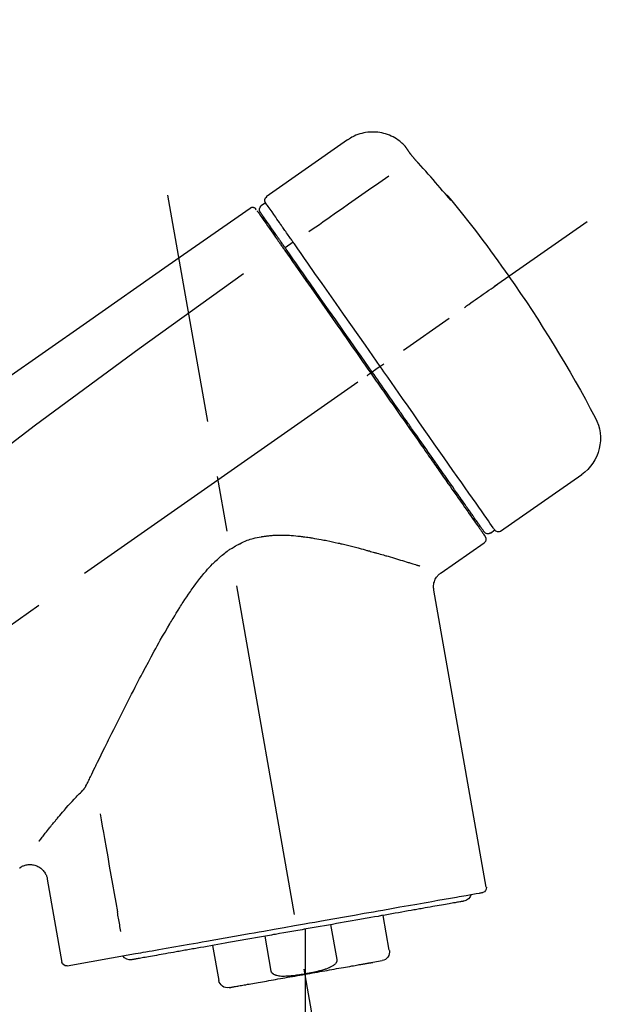
# Model space of a CAD drawing. Extents: x 0 to 26473, y -33085 to -24215.
# Drawn here: x 18780 to 18848, y -30013 to -29902 of the extents above; entities that cross this region are included whole.
import ezdxf

# ---------------------------------------------------------------- set-up
doc = ezdxf.new("R2010")
doc.units = 0
doc.header["$LTSCALE"] = 50
doc.header["$MEASUREMENT"] = 0
doc.linetypes.add('CENTER2', pattern=[1.125, 0.75, -0.125, 0.125, -0.125])
doc.layers.get('0').update_dxf_attribs({"linetype": 'CONTINUOUS'})
doc.layers.get('DEFPOINTS').update_dxf_attribs({"color": 146, "linetype": 'CONTINUOUS'})
doc.layers.add('150-機器', color=8, linetype='CONTINUOUS')
doc.layers.add('166-寸法B', color=11, linetype='CONTINUOUS')
doc.styles.add('KH001', font='txt')
doc.dimstyles.new('KH1xx030', dxfattribs={"dimscale": 30, "dimtxt": 2, "dimasz": 0.6, "dimexe": 0.3, "dimexo": 1.2, "dimgap": 0.5, "dimtad": 3, "dimdec": 1, "dimdsep": 46, "dimlunit": 6, "dimtxsty": 'KH001', "dimblk": 'DOT', "dimcen": 1, "dimdle": 1, "dimclrd": 256, "dimclre": 256, "dimclrt": 256, "dimadec": 0, "dimazin": 0, "dimtfac": 1, "dimtdec": 1, "dimtix": 1, "dimtmove": 2, "dimatfit": 3, "dimldrblk": 'CLOSEDBLANK', "dimfxl": 1, "dimtolj": 1, "dimtzin": 0, "dimlwd": -1, "dimlwe": -1, "dimarcsym": 0})

# ---------------------------------------------------------------- blocks, each defined once
blk = doc.blocks.new('_Dot')
at = {"color": 0, "linetype": 'ByBlock', "lineweight": -2}
blk.add_line((-0.5, 0), (-1, 0), dxfattribs=at)
at = {"color": 0, "linetype": 'ByBlock', "const_width": 0.5}
blk.add_lwpolyline([(-0.25, 0, 1), (0.25, 0, 1)], format="xyb", close=True, dxfattribs=at)
blk = doc.blocks.new('*D167')
at = {"layer": '166-寸法B', "transparency": 16777216}
for p, q in [((18337.62, -29885.68), (18337.62, -29720.6)), ((20047.62, -30219.53), (20047.62, -29720.6)), ((18355.62, -29729.6), (20029.62, -29729.6))]:
    blk.add_line(p, q, dxfattribs=at)
at = {"layer": 'DEFPOINTS', "color": 0, "transparency": 16777216}
for p in [(20047.62, -29729.6), (18337.62, -29921.68), (20047.62, -30255.53)]:
    blk.add_point(p, dxfattribs=at)
at = {"layer": '166-寸法B', "transparency": 16777216, "xscale": 18, "yscale": 18, "zscale": 18, "rotation": 180}
blk.add_blockref('_Dot', (18337.62, -29729.6), dxfattribs=at)
at = {"layer": '166-寸法B', "transparency": 16777216, "xscale": 18, "yscale": 18, "zscale": 18}
blk.add_blockref('_Dot', (20047.62, -29729.6), dxfattribs=at)
at = {"layer": '166-寸法B', "transparency": 16777216, "insert": (19192.62, -29680.8), "char_height": 60, "attachment_point": 5, "style": 'KH001'}
blk.add_mtext('\\A1;1,710', dxfattribs=at)
blk = doc.blocks.new('_ClosedBlank')
at = {"color": 0, "linetype": 'ByBlock', "lineweight": -2}
for p, q in [((-1, 0.1667), (0, 0)), ((-1, 0.1667), (-1, -0.1667)), ((0, 0), (-1, -0.1667))]:
    blk.add_line(p, q, dxfattribs=at)
blk = doc.blocks.new('F402_D')
at = {"layer": '150-機器', "color": 13, "linetype": 'Continuous'}
for p, q in [((-259.61, 246.19), (-250.47, 239.79)), ((-250.39, 239.12), (-249.9, 238.78)), ((-253.49, 234.7), (-252.6, 234.06)), ((-251.52, 235.6), (-251.36, 235.48)), ((-263.26, 220.74), (-262.77, 220.4)), ((-262.77, 220.4), (-262.37, 220.11)), ((-276.79, 202.21), (-285.92, 208.6)), ((-273.04, 204.52), (-273.21, 204.63)), ((-275.65, 202.02), (-276.14, 202.36)), ((-270.13, 197.55), (-274.95, 200.92)), ((-275.19, 162.2), (-269.31, 195.58)), ((-225.86, 163.11), (-227.51, 153.75)), ((-264.29, 155.12), (-263.59, 159.05)), ((-257.7, 158.01), (-258.39, 154.08)), ((-254.83, 157.5), (-254.83, 152.47)), ((-251.03, 152.78), (-250.34, 156.71)), ((-244.44, 155.67), (-245.14, 151.74)), ((-262.43, 153.78), (-263.48, 153.96)), ((-228.08, 153.39), (-235.79, 154.75))]:
    blk.add_line(p, q, dxfattribs=at)
at = {"layer": '150-機器', "color": 13, "linetype": 'CENTER2'}
for p, q in [((-263.42, 103.75), (-239.4, 239.98)), ((0.34, 36.17), (-286.53, 237.04)), ((-254.83, 152.47), (-254.83, 92.26))]:
    blk.add_line(p, q, dxfattribs=at)
at = {"layer": '150-機器', "color": 13, "linetype": 'Continuous'}
for points in [[(-266.12, 245.42), (-266.07, 245.47), (-266.02, 245.53), (-265.97, 245.59), (-265.92, 245.64), (-265.82, 245.75), (-265.71, 245.85), (-265.6, 245.95), (-265.48, 246.05), (-265.3, 246.18), (-265.11, 246.31), (-264.92, 246.43), (-264.71, 246.53), (-264.51, 246.63), (-264.3, 246.72), (-264.09, 246.8), (-263.87, 246.87), (-263.66, 246.93), (-263.44, 246.98), (-263.21, 247.02), (-262.99, 247.05), (-262.76, 247.07), (-262.54, 247.08), (-262.31, 247.08), (-262.08, 247.07), (-261.86, 247.05), (-261.63, 247.02), (-261.41, 246.98), (-261.19, 246.93), (-260.97, 246.87), (-260.75, 246.8), (-260.54, 246.72), (-260.33, 246.63), (-260.2, 246.56), (-260.07, 246.49), (-259.94, 246.41), (-259.81, 246.33), (-259.75, 246.29), (-259.69, 246.24), (-259.63, 246.2), (-259.57, 246.16)], [(-267.56, 243.58), (-267.55, 243.59), (-267.55, 243.59), (-267.54, 243.6), (-267.54, 243.6), (-267.53, 243.62), (-267.52, 243.63), (-267.5, 243.64), (-267.49, 243.65), (-267.48, 243.67), (-267.46, 243.69), (-267.44, 243.7), (-267.43, 243.72), (-267.41, 243.74), (-267.39, 243.76), (-267.38, 243.78), (-267.36, 243.8), (-267.34, 243.82), (-267.32, 243.85), (-267.29, 243.88), (-267.27, 243.9), (-267.24, 243.93), (-267.21, 243.97), (-267.19, 244), (-267.16, 244.03), (-267.13, 244.07), (-267.09, 244.1), (-267.06, 244.14), (-267.03, 244.18), (-267, 244.21), (-266.97, 244.25), (-266.94, 244.28), (-266.91, 244.32), (-266.89, 244.34), (-266.87, 244.37), (-266.85, 244.39), (-266.83, 244.42), (-266.82, 244.43), (-266.81, 244.45), (-266.79, 244.47), (-266.78, 244.48), (-266.77, 244.49), (-266.76, 244.51), (-266.75, 244.52), (-266.74, 244.53), (-266.74, 244.54), (-266.73, 244.55), (-266.72, 244.56), (-266.71, 244.57), (-266.71, 244.57), (-266.71, 244.58), (-266.7, 244.58), (-266.7, 244.59), (-266.7, 244.59), (-266.7, 244.59), (-266.69, 244.59), (-266.69, 244.6)], [(-266.69, 244.6), (-266.69, 244.6), (-266.69, 244.6), (-266.68, 244.61), (-266.68, 244.61), (-266.67, 244.62), (-266.67, 244.63), (-266.66, 244.64), (-266.65, 244.65), (-266.64, 244.67), (-266.63, 244.68), (-266.62, 244.7), (-266.61, 244.72), (-266.6, 244.74), (-266.58, 244.76), (-266.57, 244.78), (-266.55, 244.8), (-266.53, 244.82), (-266.52, 244.85), (-266.5, 244.87), (-266.48, 244.9), (-266.46, 244.93), (-266.44, 244.95), (-266.42, 244.98), (-266.4, 245.01), (-266.39, 245.03), (-266.37, 245.06), (-266.36, 245.08), (-266.34, 245.1), (-266.33, 245.12), (-266.31, 245.14), (-266.3, 245.16), (-266.29, 245.17), (-266.28, 245.19), (-266.27, 245.2), (-266.26, 245.22), (-266.25, 245.23), (-266.24, 245.24), (-266.23, 245.26), (-266.22, 245.27), (-266.21, 245.28), (-266.21, 245.29), (-266.2, 245.3), (-266.19, 245.31), (-266.18, 245.32), (-266.18, 245.33), (-266.17, 245.34), (-266.16, 245.35), (-266.16, 245.36), (-266.15, 245.37), (-266.15, 245.37), (-266.15, 245.38), (-266.14, 245.38), (-266.14, 245.38), (-266.14, 245.39), (-266.14, 245.39), (-266.14, 245.39)], [(-266.14, 245.39), (-266.14, 245.39), (-266.13, 245.39), (-266.13, 245.4), (-266.13, 245.4), (-266.13, 245.4), (-266.13, 245.4), (-266.13, 245.4), (-266.13, 245.41), (-266.12, 245.41), (-266.12, 245.41), (-266.12, 245.42), (-266.12, 245.42), (-266.12, 245.42), (-266.11, 245.42), (-266.11, 245.43), (-266.11, 245.43), (-266.11, 245.43), (-266.11, 245.43), (-266.11, 245.43), (-266.1, 245.44), (-266.1, 245.44), (-266.1, 245.44), (-266.1, 245.44), (-266.1, 245.44), (-266.1, 245.44), (-266.1, 245.45), (-266.1, 245.45), (-266.1, 245.45), (-266.1, 245.45), (-266.09, 245.45), (-266.09, 245.45), (-266.09, 245.45)], [(-270.81, 239.86), (-270.55, 240.18), (-270.28, 240.49), (-270.02, 240.81), (-269.75, 241.12), (-269.48, 241.43), (-269.21, 241.75), (-268.94, 242.05), (-268.67, 242.36), (-268.39, 242.67), (-268.11, 242.97), (-267.84, 243.28), (-267.56, 243.58)], [(-264.23, 242.14), (-263.1, 241.34), (-261.97, 240.55), (-260.83, 239.76), (-259.7, 238.96), (-258.98, 238.46), (-258.26, 237.95), (-257.54, 237.45), (-256.82, 236.95), (-256.43, 236.67), (-256.03, 236.4), (-255.64, 236.12), (-255.25, 235.85)], [(-271.2, 239.44), (-271.2, 239.44), (-271.2, 239.44), (-271.2, 239.43), (-271.2, 239.43), (-271.21, 239.43), (-271.21, 239.43), (-271.21, 239.42), (-271.21, 239.42), (-271.22, 239.42), (-271.22, 239.41), (-271.22, 239.41), (-271.22, 239.4), (-271.22, 239.4), (-271.22, 239.4), (-271.22, 239.4), (-271.22, 239.4), (-271.22, 239.39), (-271.22, 239.4), (-271.21, 239.41), (-271.2, 239.41), (-271.19, 239.43), (-271.18, 239.44), (-271.17, 239.45), (-271.16, 239.46), (-271.14, 239.48), (-271.13, 239.5), (-271.11, 239.51), (-271.1, 239.53), (-271.07, 239.56), (-271.05, 239.58), (-271.03, 239.6), (-271.01, 239.63), (-270.99, 239.65), (-270.97, 239.67), (-270.95, 239.69), (-270.93, 239.72), (-270.92, 239.74), (-270.9, 239.76), (-270.88, 239.78), (-270.87, 239.8), (-270.86, 239.81), (-270.85, 239.82), (-270.84, 239.83), (-270.83, 239.84), (-270.82, 239.85), (-270.82, 239.85), (-270.82, 239.86), (-270.81, 239.86)], [(-270.89, 239.89), (-270.89, 239.89), (-270.89, 239.89), (-270.89, 239.88), (-270.89, 239.88), (-270.89, 239.88), (-270.89, 239.88), (-270.9, 239.87), (-270.9, 239.87), (-270.91, 239.85), (-270.92, 239.83), (-270.94, 239.82), (-270.95, 239.8), (-270.96, 239.78), (-270.98, 239.76), (-270.99, 239.74), (-271, 239.72), (-271.02, 239.7), (-271.03, 239.68), (-271.04, 239.67), (-271.05, 239.65), (-271.07, 239.63), (-271.09, 239.6), (-271.1, 239.58), (-271.12, 239.56), (-271.13, 239.54), (-271.14, 239.53), (-271.15, 239.51), (-271.16, 239.49), (-271.17, 239.48), (-271.18, 239.47), (-271.18, 239.46), (-271.19, 239.46), (-271.19, 239.45), (-271.19, 239.45), (-271.2, 239.44), (-271.2, 239.44)], [(-271.12, 239.52), (-271.13, 239.51), (-271.13, 239.51), (-271.14, 239.5), (-271.15, 239.49), (-271.16, 239.49), (-271.16, 239.48), (-271.17, 239.48), (-271.18, 239.47), (-271.18, 239.46), (-271.19, 239.45), (-271.19, 239.45), (-271.2, 239.44)], [(-271.12, 239.5), (-271.12, 239.51), (-271.12, 239.51), (-271.12, 239.51), (-271.11, 239.51), (-271.11, 239.52), (-271.1, 239.53), (-271.09, 239.54), (-271.09, 239.54), (-271.07, 239.56), (-271.06, 239.57), (-271.05, 239.59), (-271.04, 239.6), (-271.03, 239.61), (-271.02, 239.62), (-271.01, 239.63), (-271, 239.65), (-270.99, 239.65), (-270.99, 239.66), (-270.98, 239.66), (-270.97, 239.67)], [(-252.08, 236.71), (-251.95, 236.91), (-251.81, 237.1), (-251.67, 237.3), (-251.53, 237.5), (-251.32, 237.8), (-251.11, 238.1), (-250.9, 238.41), (-250.68, 238.71), (-250.61, 238.81), (-250.54, 238.92), (-250.47, 239.02), (-250.39, 239.12), (-250.39, 239.12), (-250.39, 239.12), (-250.39, 239.13), (-250.39, 239.13)], [(-251.5, 235.63), (-251.36, 235.83), (-251.22, 236.04), (-251.07, 236.24), (-250.93, 236.44), (-250.82, 236.6), (-250.72, 236.75), (-250.61, 236.9), (-250.5, 237.06), (-250.41, 237.19), (-250.32, 237.32), (-250.23, 237.45), (-250.14, 237.57), (-250.12, 237.6), (-250.11, 237.62), (-250.09, 237.64), (-250.08, 237.66), (-250.05, 237.7), (-250.02, 237.74), (-249.99, 237.78), (-249.97, 237.82), (-249.96, 237.83), (-249.95, 237.85), (-249.93, 237.87), (-249.92, 237.88), (-249.9, 237.92), (-249.87, 237.96), (-249.84, 238), (-249.82, 238.04), (-249.81, 238.05), (-249.8, 238.06), (-249.79, 238.07), (-249.78, 238.09), (-249.78, 238.09), (-249.78, 238.09), (-249.78, 238.09), (-249.78, 238.09)], [(-249.43, 238.24), (-249.43, 238.24), (-249.43, 238.24), (-249.43, 238.24), (-249.43, 238.24), (-249.46, 238.19), (-249.49, 238.15), (-249.52, 238.11), (-249.55, 238.07), (-249.65, 237.92), (-249.76, 237.77), (-249.87, 237.62), (-249.97, 237.46), (-250.13, 237.24), (-250.29, 237.01), (-250.45, 236.79), (-250.61, 236.56), (-250.71, 236.41), (-250.81, 236.26), (-250.92, 236.12), (-251.02, 235.97)], [(-249.33, 238.34), (-249.31, 238.39), (-249.28, 238.44), (-249.25, 238.48), (-249.21, 238.51), (-249.2, 238.51), (-249.2, 238.51), (-249.2, 238.51), (-249.19, 238.51)], [(-249.19, 238.51), (-249.18, 238.52), (-249.17, 238.53), (-249.16, 238.54), (-249.15, 238.54), (-249.13, 238.55), (-249.1, 238.56), (-249.08, 238.57), (-249.06, 238.58), (-249.02, 238.59), (-248.99, 238.6), (-248.95, 238.6), (-248.91, 238.6), (-248.87, 238.6), (-248.84, 238.59), (-248.8, 238.59), (-248.76, 238.57), (-248.74, 238.57), (-248.72, 238.56), (-248.7, 238.54), (-248.68, 238.53), (-248.67, 238.52), (-248.66, 238.52), (-248.65, 238.51), (-248.64, 238.5)], [(-248.64, 238.5), (-239.45, 232.07), (-230.25, 225.63), (-221.06, 219.2), (-211.87, 212.76), (-202.68, 206.32), (-193.49, 199.89), (-184.3, 193.45), (-175.11, 187.02)], [(-253.49, 234.7), (-253.45, 234.76), (-253.41, 234.81), (-253.37, 234.87), (-253.34, 234.92), (-253.26, 235.03), (-253.19, 235.13), (-253.11, 235.24), (-253.04, 235.35), (-252.94, 235.49), (-252.84, 235.62), (-252.75, 235.76), (-252.65, 235.9), (-252.57, 236.01), (-252.49, 236.12), (-252.42, 236.24), (-252.34, 236.35), (-252.3, 236.4), (-252.26, 236.45), (-252.23, 236.51), (-252.19, 236.56), (-252.18, 236.58), (-252.16, 236.6), (-252.15, 236.62), (-252.13, 236.64)], [(-251.02, 235.97), (-251.05, 235.93), (-251.07, 235.9), (-251.09, 235.86), (-251.12, 235.83), (-251.19, 235.72), (-251.27, 235.61), (-251.35, 235.5), (-251.42, 235.39), (-251.52, 235.25), (-251.62, 235.11), (-251.72, 234.97), (-251.82, 234.82), (-251.88, 234.74), (-251.94, 234.65), (-252, 234.57), (-252.06, 234.48), (-252.12, 234.39), (-252.18, 234.31), (-252.24, 234.22), (-252.3, 234.14), (-252.37, 234.04), (-252.43, 233.95), (-252.5, 233.85), (-252.57, 233.76)], [(-252.13, 236.64), (-252.13, 236.65), (-252.12, 236.65), (-252.12, 236.66), (-252.12, 236.66), (-252.11, 236.67), (-252.11, 236.68), (-252.1, 236.68), (-252.1, 236.69), (-252.1, 236.69), (-252.09, 236.7), (-252.09, 236.71), (-252.08, 236.71)], [(-253.63, 234.51), (-253.62, 234.52), (-253.6, 234.54), (-253.59, 234.55), (-253.58, 234.57), (-253.57, 234.59), (-253.56, 234.6), (-253.55, 234.62), (-253.54, 234.64), (-253.52, 234.65), (-253.51, 234.67), (-253.5, 234.68), (-253.49, 234.7)], [(-252.69, 233.93), (-252.66, 233.98), (-252.62, 234.03), (-252.59, 234.08), (-252.55, 234.13), (-252.52, 234.17), (-252.49, 234.22), (-252.46, 234.26), (-252.42, 234.31), (-252.36, 234.4), (-252.3, 234.48), (-252.24, 234.57), (-252.18, 234.66), (-252.15, 234.7), (-252.12, 234.74), (-252.1, 234.78), (-252.07, 234.82), (-252.02, 234.89), (-251.97, 234.97), (-251.92, 235.04), (-251.86, 235.11), (-251.84, 235.14), (-251.82, 235.18), (-251.8, 235.21), (-251.77, 235.24), (-251.73, 235.3), (-251.7, 235.35), (-251.66, 235.41), (-251.62, 235.46), (-251.6, 235.49), (-251.59, 235.51), (-251.57, 235.53), (-251.55, 235.56), (-251.54, 235.57), (-251.53, 235.59), (-251.52, 235.61), (-251.5, 235.63)], [(-263.26, 220.74), (-262.85, 221.34), (-262.43, 221.93), (-262.02, 222.52), (-261.6, 223.12), (-260.78, 224.29), (-259.96, 225.46), (-259.14, 226.63), (-258.32, 227.8), (-257.53, 228.93), (-256.73, 230.07), (-255.94, 231.2), (-255.15, 232.34), (-254.77, 232.88), (-254.39, 233.42), (-254.01, 233.96), (-253.63, 234.51)], [(-262.37, 220.11), (-261.95, 220.7), (-261.54, 221.29), (-261.13, 221.88), (-260.72, 222.47), (-260.31, 223.05), (-259.9, 223.64), (-259.49, 224.22), (-259.08, 224.81), (-258.27, 225.97), (-257.46, 227.12), (-256.64, 228.28), (-255.83, 229.44), (-255.43, 230.01), (-255.04, 230.58), (-254.64, 231.15), (-254.24, 231.72), (-253.85, 232.27), (-253.46, 232.83), (-253.08, 233.38), (-252.69, 233.93)], [(-252.57, 233.76), (-252.86, 233.35), (-253.14, 232.94), (-253.43, 232.52), (-253.72, 232.11), (-254.32, 231.26), (-254.91, 230.41), (-255.5, 229.56), (-256.1, 228.71), (-256.7, 227.85), (-257.31, 226.99), (-257.92, 226.12), (-258.52, 225.26), (-258.83, 224.82), (-259.13, 224.38), (-259.44, 223.94), (-259.75, 223.5), (-260.05, 223.07), (-260.36, 222.63), (-260.67, 222.19), (-260.97, 221.75), (-261.28, 221.31), (-261.59, 220.88), (-261.89, 220.44), (-262.2, 220)], [(-272.72, 227.37), (-272.85, 227.45), (-272.97, 227.54), (-273.09, 227.62), (-273.21, 227.71), (-273.46, 227.88), (-273.71, 228.06), (-273.95, 228.23), (-274.2, 228.4), (-274.52, 228.63), (-274.84, 228.85), (-275.16, 229.08), (-275.49, 229.3), (-275.72, 229.46), (-275.95, 229.63), (-276.18, 229.79), (-276.41, 229.95), (-276.49, 230), (-276.57, 230.06), (-276.64, 230.11), (-276.72, 230.16), (-276.73, 230.17), (-276.75, 230.18), (-276.76, 230.19), (-276.78, 230.2)], [(-247.92, 231.16), (-236.19, 222.7), (-224.54, 214.15), (-213.06, 205.38), (-201.83, 196.3), (-198.34, 193.33), (-194.86, 190.34), (-191.41, 187.33), (-187.96, 184.3)], [(-276.14, 202.36), (-276.14, 202.36), (-276.14, 202.36), (-276.14, 202.36), (-276.13, 202.36), (-276.09, 202.42), (-276.05, 202.48), (-276.01, 202.54), (-275.97, 202.6), (-275.79, 202.86), (-275.6, 203.12), (-275.42, 203.39), (-275.23, 203.65), (-274.93, 204.08), (-274.63, 204.51), (-274.33, 204.93), (-274.04, 205.36), (-273.63, 205.94), (-273.23, 206.51), (-272.83, 207.09), (-272.42, 207.66), (-271.93, 208.36), (-271.44, 209.06), (-270.95, 209.76), (-270.46, 210.46), (-269.9, 211.26), (-269.34, 212.06), (-268.78, 212.86), (-268.22, 213.66), (-267.61, 214.53), (-267.01, 215.4), (-266.4, 216.27), (-265.79, 217.13), (-265.37, 217.74), (-264.95, 218.34), (-264.53, 218.94), (-264.11, 219.54), (-263.9, 219.84), (-263.69, 220.14), (-263.47, 220.44), (-263.26, 220.74)], [(-263.26, 220.74), (-263.27, 220.75), (-263.27, 220.75), (-263.28, 220.75), (-263.28, 220.75), (-263.29, 220.76), (-263.29, 220.76), (-263.3, 220.76), (-263.3, 220.77), (-263.31, 220.77), (-263.32, 220.78), (-263.33, 220.79), (-263.33, 220.79), (-263.35, 220.8), (-263.37, 220.81), (-263.38, 220.83), (-263.4, 220.84), (-263.43, 220.86), (-263.45, 220.88), (-263.48, 220.9), (-263.51, 220.91), (-263.54, 220.93), (-263.56, 220.95), (-263.59, 220.97), (-263.62, 220.99), (-263.63, 221), (-263.64, 221.01), (-263.66, 221.02), (-263.67, 221.03), (-263.67, 221.03), (-263.67, 221.03), (-263.67, 221.03), (-263.67, 221.03)], [(-262.2, 220), (-262.36, 219.77), (-262.52, 219.55), (-262.67, 219.32), (-262.83, 219.1), (-262.99, 218.87), (-263.15, 218.65), (-263.31, 218.42), (-263.46, 218.2), (-263.62, 217.97), (-263.78, 217.75), (-263.94, 217.52), (-264.09, 217.3), (-264.4, 216.85), (-264.72, 216.41), (-265.03, 215.96), (-265.34, 215.52), (-265.49, 215.3), (-265.64, 215.08), (-265.8, 214.87), (-265.95, 214.65), (-266.1, 214.43), (-266.25, 214.21), (-266.41, 213.99), (-266.56, 213.78), (-266.85, 213.36), (-267.14, 212.94), (-267.44, 212.52), (-267.73, 212.11), (-267.87, 211.9), (-268.01, 211.7), (-268.15, 211.5), (-268.29, 211.3), (-268.43, 211.1), (-268.57, 210.9), (-268.71, 210.7), (-268.85, 210.51), (-268.98, 210.32), (-269.11, 210.13), (-269.25, 209.94), (-269.38, 209.75), (-269.51, 209.56), (-269.64, 209.37), (-269.77, 209.19), (-269.9, 209), (-270.15, 208.65), (-270.39, 208.3), (-270.64, 207.95), (-270.88, 207.6), (-271.11, 207.28), (-271.33, 206.96), (-271.55, 206.65), (-271.77, 206.33), (-271.87, 206.19), (-271.97, 206.04), (-272.07, 205.9), (-272.17, 205.76), (-272.27, 205.61), (-272.37, 205.47), (-272.47, 205.33), (-272.57, 205.19), (-272.75, 204.94), (-272.92, 204.69), (-273.1, 204.44), (-273.27, 204.19), (-273.42, 203.98), (-273.57, 203.77), (-273.72, 203.55), (-273.86, 203.34), (-273.98, 203.17), (-274.1, 203), (-274.22, 202.83), (-274.35, 202.66), (-274.44, 202.53), (-274.53, 202.4), (-274.62, 202.27), (-274.71, 202.14), (-274.77, 202.05), (-274.83, 201.96), (-274.89, 201.88), (-274.95, 201.79), (-274.97, 201.77), (-274.98, 201.75), (-274.99, 201.73), (-275.01, 201.7), (-275.04, 201.67), (-275.06, 201.63), (-275.08, 201.61), (-275.08, 201.61), (-275.07, 201.61), (-275.07, 201.62), (-275.07, 201.62), (-275.07, 201.62)], [(-274.95, 202.14), (-274.95, 202.14), (-274.95, 202.14), (-274.95, 202.14), (-274.95, 202.14), (-274.95, 202.14), (-274.95, 202.14), (-274.95, 202.14), (-274.95, 202.14), (-274.95, 202.14), (-274.95, 202.14), (-274.95, 202.14), (-274.95, 202.15), (-274.93, 202.17), (-274.91, 202.2), (-274.89, 202.23), (-274.87, 202.25), (-274.82, 202.33), (-274.77, 202.4), (-274.72, 202.47), (-274.67, 202.54), (-274.66, 202.56), (-274.65, 202.58), (-274.63, 202.59), (-274.62, 202.61), (-274.6, 202.64), (-274.57, 202.68), (-274.55, 202.72), (-274.52, 202.75), (-274.51, 202.77), (-274.49, 202.79), (-274.48, 202.81), (-274.47, 202.83), (-274.42, 202.9), (-274.38, 202.96), (-274.33, 203.02), (-274.29, 203.09), (-274.25, 203.14), (-274.22, 203.19), (-274.18, 203.24), (-274.15, 203.29), (-274.07, 203.4), (-273.99, 203.51), (-273.91, 203.62), (-273.83, 203.73), (-273.79, 203.8), (-273.75, 203.86), (-273.7, 203.92), (-273.66, 203.98), (-273.59, 204.09), (-273.51, 204.19), (-273.44, 204.3), (-273.37, 204.4), (-273.34, 204.44), (-273.32, 204.47), (-273.29, 204.51), (-273.27, 204.55), (-273.21, 204.62), (-273.16, 204.7), (-273.11, 204.77), (-273.05, 204.85), (-273.02, 204.89), (-273, 204.93), (-272.97, 204.97), (-272.94, 205.01), (-272.8, 205.21), (-272.65, 205.42), (-272.51, 205.63), (-272.37, 205.83), (-272.24, 206.02), (-272.11, 206.2), (-271.98, 206.39), (-271.85, 206.57), (-271.63, 206.89), (-271.41, 207.2), (-271.19, 207.51), (-270.97, 207.82), (-270.9, 207.93), (-270.82, 208.04), (-270.75, 208.15), (-270.67, 208.25), (-270.51, 208.48), (-270.35, 208.71), (-270.19, 208.94), (-270.03, 209.17), (-269.94, 209.29), (-269.86, 209.41), (-269.78, 209.53), (-269.69, 209.65), (-269.44, 210.01), (-269.18, 210.38), (-268.93, 210.75), (-268.67, 211.11), (-268.49, 211.37), (-268.31, 211.63), (-268.13, 211.89), (-267.95, 212.14), (-267.66, 212.55), (-267.37, 212.96), (-267.09, 213.37), (-266.8, 213.78), (-266.7, 213.92), (-266.61, 214.06), (-266.51, 214.2), (-266.41, 214.34), (-266.21, 214.62), (-266.01, 214.9), (-265.82, 215.18), (-265.62, 215.47), (-265.52, 215.61), (-265.42, 215.75), (-265.32, 215.89), (-265.22, 216.04), (-264.92, 216.47), (-264.62, 216.9), (-264.32, 217.33), (-264.01, 217.76), (-263.81, 218.05), (-263.61, 218.34), (-263.4, 218.63), (-263.2, 218.93), (-262.99, 219.22), (-262.78, 219.52), (-262.57, 219.82), (-262.37, 220.11)], [(-261.79, 219.71), (-261.81, 219.72), (-261.82, 219.73), (-261.83, 219.74), (-261.85, 219.75), (-261.86, 219.76), (-261.87, 219.77), (-261.89, 219.78), (-261.9, 219.79), (-261.93, 219.81), (-261.95, 219.82), (-261.97, 219.84), (-262, 219.86), (-262.01, 219.87), (-262.02, 219.87), (-262.03, 219.88), (-262.04, 219.89), (-262.06, 219.9), (-262.08, 219.92), (-262.1, 219.93), (-262.12, 219.94), (-262.13, 219.95), (-262.14, 219.95), (-262.14, 219.96), (-262.15, 219.96), (-262.16, 219.97), (-262.17, 219.98), (-262.18, 219.98), (-262.19, 219.99), (-262.19, 219.99), (-262.2, 220), (-262.2, 220), (-262.2, 220)], [(-230.21, 173.59), (-230.27, 173.72), (-230.33, 173.85), (-230.4, 173.98), (-230.46, 174.11), (-230.52, 174.24), (-230.59, 174.37), (-230.65, 174.5), (-230.71, 174.63), (-230.85, 174.9), (-230.98, 175.17), (-231.11, 175.44), (-231.24, 175.71), (-231.3, 175.84), (-231.37, 175.98), (-231.44, 176.12), (-231.51, 176.25), (-231.71, 176.67), (-231.91, 177.09), (-232.12, 177.5), (-232.32, 177.92), (-232.47, 178.21), (-232.61, 178.5), (-232.75, 178.78), (-232.89, 179.07), (-233.11, 179.51), (-233.33, 179.95), (-233.55, 180.39), (-233.77, 180.83), (-233.85, 180.98), (-233.92, 181.13), (-234, 181.28), (-234.07, 181.43), (-234.19, 181.65), (-234.3, 181.88), (-234.41, 182.1), (-234.53, 182.33), (-234.57, 182.41), (-234.61, 182.48), (-234.64, 182.56), (-234.68, 182.63), (-234.76, 182.78), (-234.84, 182.93), (-234.91, 183.09), (-234.99, 183.24), (-235.03, 183.31), (-235.07, 183.39), (-235.11, 183.46), (-235.15, 183.54), (-235.34, 183.92), (-235.54, 184.3), (-235.73, 184.68), (-235.93, 185.06), (-236.09, 185.37), (-236.24, 185.67), (-236.4, 185.98), (-236.57, 186.28), (-236.89, 186.9), (-237.22, 187.51), (-237.55, 188.12), (-237.88, 188.74), (-238.05, 189.04), (-238.22, 189.35), (-238.39, 189.66), (-238.56, 189.97), (-238.82, 190.43), (-239.09, 190.89), (-239.36, 191.35), (-239.63, 191.81), (-239.72, 191.96), (-239.81, 192.11), (-239.9, 192.27), (-239.99, 192.42), (-240.18, 192.72), (-240.36, 193.03), (-240.55, 193.33), (-240.74, 193.64), (-240.84, 193.79), (-240.93, 193.94), (-241.03, 194.09), (-241.13, 194.24), (-241.33, 194.54), (-241.53, 194.84), (-241.73, 195.14), (-241.94, 195.44), (-242.04, 195.59), (-242.14, 195.74), (-242.25, 195.89), (-242.35, 196.03), (-242.57, 196.32), (-242.79, 196.61), (-243.01, 196.9), (-243.23, 197.18), (-243.35, 197.32), (-243.46, 197.46), (-243.58, 197.6), (-243.7, 197.74), (-243.88, 197.94), (-244.06, 198.14), (-244.25, 198.34), (-244.44, 198.54), (-244.51, 198.6), (-244.57, 198.67), (-244.64, 198.73), (-244.7, 198.8), (-244.83, 198.93), (-244.97, 199.05), (-245.1, 199.17), (-245.24, 199.3), (-245.3, 199.35), (-245.37, 199.41), (-245.44, 199.47), (-245.51, 199.53), (-245.65, 199.65), (-245.8, 199.76), (-245.94, 199.87), (-246.09, 199.98), (-246.16, 200.03), (-246.23, 200.08), (-246.31, 200.13), (-246.38, 200.19), (-246.5, 200.26), (-246.62, 200.33), (-246.73, 200.4), (-246.85, 200.47), (-246.89, 200.5), (-246.93, 200.52), (-246.97, 200.54), (-247.01, 200.56), (-247.09, 200.61), (-247.17, 200.65), (-247.25, 200.7), (-247.33, 200.74), (-247.37, 200.76), (-247.41, 200.78), (-247.46, 200.8), (-247.5, 200.82), (-247.7, 200.92), (-247.91, 201.02), (-248.11, 201.12), (-248.32, 201.2), (-248.49, 201.27), (-248.66, 201.32), (-248.84, 201.37), (-249.01, 201.42), (-249.23, 201.47), (-249.45, 201.52), (-249.67, 201.56), (-249.89, 201.6), (-249.94, 201.6), (-249.98, 201.61), (-250.03, 201.62), (-250.07, 201.63), (-250.16, 201.64), (-250.25, 201.65), (-250.34, 201.67), (-250.43, 201.68), (-250.47, 201.68), (-250.52, 201.69), (-250.56, 201.69), (-250.61, 201.7), (-250.74, 201.71), (-250.87, 201.73), (-251.01, 201.74), (-251.14, 201.75), (-251.23, 201.76), (-251.32, 201.76), (-251.41, 201.77), (-251.5, 201.77), (-251.76, 201.78), (-252.03, 201.79), (-252.29, 201.79), (-252.56, 201.79), (-252.73, 201.78), (-252.9, 201.77), (-253.08, 201.76), (-253.25, 201.75), (-253.51, 201.73), (-253.77, 201.7), (-254.03, 201.67), (-254.29, 201.65), (-254.37, 201.64), (-254.46, 201.63), (-254.54, 201.62), (-254.63, 201.6), (-254.8, 201.58), (-254.97, 201.56), (-255.14, 201.54), (-255.31, 201.51), (-255.39, 201.5), (-255.47, 201.49), (-255.56, 201.47), (-255.64, 201.46), (-255.89, 201.42), (-256.14, 201.38), (-256.38, 201.34), (-256.63, 201.29), (-256.79, 201.26), (-256.95, 201.23), (-257.11, 201.2), (-257.27, 201.16), (-257.59, 201.1), (-257.9, 201.03), (-258.22, 200.96), (-258.53, 200.89), (-258.68, 200.86), (-258.84, 200.82), (-258.99, 200.79), (-259.14, 200.75), (-259.44, 200.68), (-259.74, 200.6), (-260.04, 200.53), (-260.34, 200.45), (-260.49, 200.42), (-260.63, 200.38), (-260.78, 200.34), (-260.92, 200.3), (-261.14, 200.24), (-261.35, 200.19), (-261.56, 200.13), (-261.77, 200.07), (-261.84, 200.05), (-261.91, 200.03), (-261.98, 200.02), (-262.05, 200), (-262.19, 199.96), (-262.33, 199.92), (-262.46, 199.88), (-262.6, 199.84), (-262.67, 199.83), (-262.73, 199.81), (-262.8, 199.79), (-262.87, 199.77), (-263.06, 199.71), (-263.26, 199.66), (-263.46, 199.6), (-263.65, 199.55), (-263.78, 199.51), (-263.9, 199.47), (-264.03, 199.44), (-264.15, 199.4), (-264.39, 199.33), (-264.63, 199.26), (-264.87, 199.19), (-265.1, 199.12), (-265.22, 199.08), (-265.33, 199.05), (-265.44, 199.02), (-265.55, 198.98), (-265.77, 198.92), (-265.98, 198.85), (-266.2, 198.79), (-266.41, 198.72), (-266.51, 198.69), (-266.61, 198.66), (-266.71, 198.63), (-266.81, 198.6), (-266.95, 198.55), (-267.09, 198.51), (-267.23, 198.47), (-267.37, 198.42), (-267.42, 198.41), (-267.46, 198.39), (-267.51, 198.38), (-267.55, 198.37), (-267.6, 198.35), (-267.64, 198.34), (-267.68, 198.33), (-267.72, 198.31)], [(-269.31, 195.57), (-269.3, 195.61), (-269.29, 195.66), (-269.28, 195.71), (-269.28, 195.76), (-269.27, 195.85), (-269.26, 195.94), (-269.26, 196.04), (-269.26, 196.13), (-269.28, 196.27), (-269.31, 196.41), (-269.35, 196.55), (-269.4, 196.69), (-269.46, 196.82), (-269.53, 196.95), (-269.61, 197.07), (-269.7, 197.18), (-269.76, 197.25), (-269.83, 197.31), (-269.9, 197.38), (-269.97, 197.43), (-270.01, 197.46), (-270.05, 197.49), (-270.09, 197.52), (-270.13, 197.55)], [(-229.83, 173.07), (-229.85, 173.09), (-229.87, 173.12), (-229.89, 173.14), (-229.91, 173.16), (-229.93, 173.18), (-229.95, 173.2), (-229.97, 173.22), (-229.99, 173.24), (-230.02, 173.29), (-230.05, 173.33), (-230.08, 173.37), (-230.11, 173.42), (-230.13, 173.44), (-230.14, 173.46), (-230.16, 173.48), (-230.17, 173.51), (-230.18, 173.53), (-230.19, 173.55), (-230.2, 173.57), (-230.21, 173.59)], [(-224.94, 167.38), (-224.94, 167.39), (-224.95, 167.39), (-224.95, 167.4), (-224.95, 167.4), (-224.96, 167.4), (-224.96, 167.41), (-224.96, 167.41), (-224.97, 167.42), (-225.05, 167.53), (-225.13, 167.63), (-225.22, 167.74), (-225.3, 167.85), (-225.39, 167.96), (-225.47, 168.08), (-225.56, 168.19), (-225.64, 168.3), (-225.76, 168.44), (-225.87, 168.59), (-225.99, 168.73), (-226.1, 168.87), (-226.13, 168.9), (-226.15, 168.93), (-226.17, 168.96), (-226.2, 168.99), (-226.25, 169.05), (-226.29, 169.11), (-226.34, 169.17), (-226.39, 169.22), (-226.41, 169.25), (-226.44, 169.28), (-226.46, 169.31), (-226.48, 169.34), (-226.56, 169.43), (-226.63, 169.52), (-226.7, 169.61), (-226.77, 169.69), (-226.82, 169.75), (-226.87, 169.81), (-226.92, 169.87), (-226.97, 169.93), (-227.12, 170.11), (-227.27, 170.29), (-227.43, 170.47), (-227.58, 170.65), (-227.68, 170.77), (-227.79, 170.89), (-227.89, 171.01), (-228, 171.13), (-228.22, 171.38), (-228.44, 171.62), (-228.66, 171.86), (-228.88, 172.1), (-229, 172.22), (-229.11, 172.35), (-229.23, 172.47), (-229.34, 172.59), (-229.46, 172.71), (-229.58, 172.83), (-229.71, 172.95), (-229.83, 173.07)], [(-231.8, 170.47), (-231.92, 169.77), (-232.04, 169.07), (-232.17, 168.37), (-232.29, 167.68), (-232.47, 166.65), (-232.65, 165.62), (-232.83, 164.59), (-233.01, 163.56), (-233.19, 162.54), (-233.38, 161.51), (-233.56, 160.48), (-233.74, 159.45)], [(-222.77, 164.37), (-222.78, 164.38), (-222.79, 164.39), (-222.8, 164.4), (-222.81, 164.41), (-222.85, 164.44), (-222.89, 164.47), (-222.93, 164.49), (-222.97, 164.52), (-223.04, 164.56), (-223.12, 164.6), (-223.2, 164.63), (-223.29, 164.65), (-223.39, 164.68), (-223.5, 164.71), (-223.61, 164.73), (-223.72, 164.75), (-223.84, 164.76), (-223.96, 164.76), (-224.08, 164.75), (-224.2, 164.73), (-224.33, 164.71), (-224.45, 164.68), (-224.57, 164.65), (-224.69, 164.6), (-224.8, 164.55), (-224.92, 164.49), (-225.03, 164.42), (-225.13, 164.34), (-225.23, 164.26), (-225.32, 164.18), (-225.41, 164.09), (-225.49, 163.99), (-225.55, 163.89), (-225.61, 163.8), (-225.67, 163.69), (-225.72, 163.59), (-225.76, 163.52), (-225.79, 163.45), (-225.81, 163.37), (-225.83, 163.29), (-225.84, 163.25), (-225.85, 163.21), (-225.85, 163.17), (-225.85, 163.13), (-225.86, 163.13), (-225.86, 163.12), (-225.86, 163.12), (-225.86, 163.11)], [(-235.79, 154.75), (-236.07, 154.8), (-236.36, 154.85), (-236.64, 154.9), (-236.92, 154.95), (-237.29, 155.01), (-237.65, 155.08), (-238.02, 155.14), (-238.38, 155.21), (-239.23, 155.36), (-240.09, 155.51), (-240.94, 155.66), (-241.8, 155.81), (-242.29, 155.9), (-242.78, 155.98), (-243.27, 156.07), (-243.76, 156.15), (-244.81, 156.34), (-245.86, 156.53), (-246.91, 156.71), (-247.96, 156.9), (-248.53, 157), (-249.09, 157.09), (-249.65, 157.19), (-250.21, 157.29), (-251.35, 157.49), (-252.49, 157.69), (-253.63, 157.9), (-254.76, 158.1), (-255.34, 158.2), (-255.91, 158.3), (-256.49, 158.4), (-257.07, 158.5), (-258.17, 158.7), (-259.27, 158.89), (-260.37, 159.08), (-261.47, 159.28), (-262, 159.37), (-262.53, 159.46), (-263.05, 159.56), (-263.58, 159.65), (-264.53, 159.82), (-265.48, 159.99), (-266.43, 160.15), (-267.38, 160.32), (-267.8, 160.39), (-268.22, 160.47), (-268.65, 160.54), (-269.07, 160.62), (-269.76, 160.74), (-270.46, 160.86), (-271.15, 160.99), (-271.85, 161.11), (-272.12, 161.16), (-272.39, 161.2), (-272.67, 161.25), (-272.94, 161.3), (-273.31, 161.37), (-273.67, 161.43), (-274.04, 161.49), (-274.41, 161.56), (-274.5, 161.58), (-274.6, 161.59), (-274.69, 161.61), (-274.78, 161.63), (-274.79, 161.63), (-274.79, 161.63), (-274.79, 161.63), (-274.79, 161.63)], [(-272.68, 160.65), (-272.68, 160.65), (-272.68, 160.65), (-272.68, 160.65), (-272.68, 160.65), (-272.66, 160.64), (-272.64, 160.64), (-272.63, 160.64), (-272.61, 160.63), (-272.59, 160.63), (-272.57, 160.63), (-272.55, 160.62), (-272.53, 160.62), (-272.45, 160.61), (-272.37, 160.59), (-272.28, 160.58), (-272.2, 160.56), (-272.07, 160.54), (-271.94, 160.52), (-271.82, 160.5), (-271.69, 160.47), (-271.52, 160.44), (-271.35, 160.41), (-271.18, 160.38), (-271.01, 160.35), (-270.8, 160.32), (-270.59, 160.28), (-270.38, 160.24), (-270.16, 160.2), (-269.91, 160.16), (-269.67, 160.12), (-269.42, 160.07), (-269.17, 160.03), (-268.88, 159.98), (-268.59, 159.93), (-268.31, 159.88), (-268.02, 159.83), (-267.86, 159.8), (-267.7, 159.77), (-267.54, 159.74), (-267.38, 159.71), (-267.22, 159.68), (-267.06, 159.66), (-266.9, 159.63), (-266.74, 159.6), (-266.39, 159.54), (-266.04, 159.48), (-265.69, 159.41), (-265.34, 159.35), (-264.96, 159.29), (-264.58, 159.22), (-264.2, 159.15), (-263.83, 159.09), (-263.43, 159.02), (-263.02, 158.94), (-262.62, 158.87), (-262.22, 158.8), (-262.01, 158.77), (-261.8, 158.73), (-261.59, 158.69), (-261.38, 158.65), (-261.17, 158.62), (-260.96, 158.58), (-260.75, 158.54), (-260.54, 158.51), (-260.1, 158.43), (-259.66, 158.35), (-259.22, 158.27), (-258.79, 158.2), (-258.34, 158.12), (-257.89, 158.04), (-257.44, 157.96), (-256.99, 157.88), (-256.54, 157.8), (-256.08, 157.72), (-255.63, 157.64), (-255.18, 157.56), (-254.95, 157.52), (-254.72, 157.48), (-254.49, 157.44), (-254.26, 157.4), (-254.03, 157.36), (-253.8, 157.32), (-253.57, 157.28), (-253.34, 157.24), (-252.88, 157.16), (-252.43, 157.08), (-251.97, 157), (-251.51, 156.91), (-251.29, 156.88), (-251.06, 156.84), (-250.84, 156.8), (-250.61, 156.76), (-250.39, 156.72), (-250.16, 156.68), (-249.93, 156.64), (-249.71, 156.6), (-249.27, 156.52), (-248.83, 156.44), (-248.39, 156.36), (-247.95, 156.29), (-247.74, 156.25), (-247.52, 156.21), (-247.31, 156.17), (-247.09, 156.14), (-246.88, 156.1), (-246.67, 156.06), (-246.46, 156.02), (-246.24, 155.99), (-245.83, 155.91), (-245.43, 155.84), (-245.02, 155.77), (-244.61, 155.7), (-244.23, 155.63), (-243.84, 155.56), (-243.46, 155.49), (-243.07, 155.43), (-242.9, 155.4), (-242.72, 155.36), (-242.54, 155.33), (-242.36, 155.3)], [(-234.13, 157.24), (-234.1, 157.43), (-234.06, 157.61), (-234.03, 157.79), (-234, 157.98), (-233.97, 158.16), (-233.93, 158.35), (-233.9, 158.53), (-233.87, 158.72), (-233.84, 158.9), (-233.8, 159.08), (-233.77, 159.27), (-233.74, 159.45)], [(-242.36, 155.3), (-242.19, 155.27), (-242.01, 155.24), (-241.83, 155.21), (-241.65, 155.18), (-241.49, 155.15), (-241.33, 155.12), (-241.16, 155.09), (-241, 155.06), (-240.83, 155.03), (-240.67, 155), (-240.51, 154.97), (-240.34, 154.95), (-240.05, 154.89), (-239.75, 154.84), (-239.46, 154.79), (-239.16, 154.74), (-238.9, 154.69), (-238.64, 154.64), (-238.38, 154.6), (-238.12, 154.55), (-237.89, 154.51), (-237.67, 154.47), (-237.45, 154.44), (-237.23, 154.4), (-237.05, 154.36), (-236.87, 154.33), (-236.69, 154.3), (-236.51, 154.27), (-236.37, 154.24), (-236.23, 154.22), (-236.09, 154.2), (-235.95, 154.17), (-235.86, 154.15), (-235.76, 154.14), (-235.67, 154.12), (-235.57, 154.1), (-235.52, 154.1), (-235.47, 154.09), (-235.42, 154.08), (-235.37, 154.07), (-235.37, 154.07), (-235.37, 154.07), (-235.36, 154.07), (-235.36, 154.07), (-235.36, 154.07), (-235.36, 154.07), (-235.36, 154.07), (-235.36, 154.07)], [(-258.39, 154.08), (-258.4, 154.06), (-258.41, 154.03), (-258.41, 154.01), (-258.41, 153.99), (-258.41, 153.97), (-258.41, 153.95), (-258.4, 153.92), (-258.39, 153.9), (-258.38, 153.86), (-258.36, 153.82), (-258.35, 153.78), (-258.32, 153.74), (-258.31, 153.73), (-258.3, 153.71), (-258.29, 153.69), (-258.27, 153.67), (-258.23, 153.62), (-258.19, 153.57), (-258.14, 153.53), (-258.1, 153.48), (-258.06, 153.46), (-258.03, 153.43), (-257.99, 153.41), (-257.95, 153.39), (-257.88, 153.34), (-257.81, 153.3), (-257.73, 153.25), (-257.66, 153.21), (-257.62, 153.2), (-257.58, 153.18), (-257.54, 153.16), (-257.5, 153.14), (-257.42, 153.11), (-257.34, 153.08), (-257.26, 153.05), (-257.18, 153.02), (-257.14, 153.01), (-257.1, 152.99), (-257.06, 152.98), (-257.02, 152.97), (-256.9, 152.93), (-256.78, 152.89), (-256.66, 152.85), (-256.54, 152.82), (-256.45, 152.8), (-256.37, 152.78), (-256.29, 152.76), (-256.21, 152.74), (-256.04, 152.7), (-255.87, 152.67), (-255.71, 152.63), (-255.54, 152.6), (-255.46, 152.58), (-255.37, 152.57), (-255.29, 152.55), (-255.21, 152.53), (-255.04, 152.5), (-254.87, 152.47), (-254.71, 152.45), (-254.54, 152.42), (-254.45, 152.4), (-254.37, 152.39), (-254.29, 152.38), (-254.2, 152.36), (-254.03, 152.34), (-253.87, 152.31), (-253.7, 152.29), (-253.53, 152.27), (-253.44, 152.26), (-253.36, 152.25), (-253.28, 152.24), (-253.19, 152.23), (-253.02, 152.22), (-252.85, 152.21), (-252.68, 152.2), (-252.51, 152.19), (-252.43, 152.19), (-252.34, 152.19), (-252.26, 152.19), (-252.17, 152.19), (-252.04, 152.21), (-251.92, 152.23), (-251.79, 152.25), (-251.67, 152.28), (-251.63, 152.29), (-251.58, 152.3), (-251.54, 152.31), (-251.5, 152.33), (-251.44, 152.35), (-251.39, 152.38), (-251.33, 152.41), (-251.28, 152.44), (-251.26, 152.46), (-251.24, 152.47), (-251.22, 152.48), (-251.2, 152.49), (-251.17, 152.52), (-251.14, 152.55), (-251.11, 152.58), (-251.09, 152.62), (-251.07, 152.64), (-251.06, 152.65), (-251.05, 152.67), (-251.04, 152.69), (-251.04, 152.71), (-251.03, 152.74), (-251.03, 152.76), (-251.03, 152.78)], [(-246.29, 150.93), (-246.29, 150.93), (-246.29, 150.93), (-246.29, 150.93), (-246.29, 150.93), (-246.3, 150.93), (-246.31, 150.93), (-246.32, 150.94), (-246.33, 150.94), (-246.38, 150.95), (-246.43, 150.95), (-246.48, 150.96), (-246.53, 150.97), (-246.62, 150.99), (-246.72, 151.01), (-246.81, 151.02), (-246.9, 151.04), (-247.02, 151.06), (-247.14, 151.08), (-247.26, 151.1), (-247.37, 151.12), (-247.53, 151.15), (-247.68, 151.18), (-247.84, 151.2), (-247.99, 151.23), (-248.18, 151.26), (-248.37, 151.3), (-248.56, 151.33), (-248.74, 151.36), (-248.95, 151.4), (-249.16, 151.44), (-249.36, 151.47), (-249.57, 151.51), (-249.8, 151.55), (-250.04, 151.59), (-250.27, 151.63), (-250.5, 151.67), (-250.76, 151.72), (-251.01, 151.76), (-251.26, 151.81), (-251.52, 151.85), (-251.78, 151.9), (-252.05, 151.95), (-252.31, 151.99), (-252.57, 152.04), (-252.85, 152.09), (-253.13, 152.14), (-253.41, 152.18), (-253.68, 152.23), (-253.96, 152.28), (-254.24, 152.33), (-254.53, 152.38), (-254.81, 152.43), (-255.09, 152.48), (-255.37, 152.53), (-255.65, 152.58), (-255.93, 152.63), (-256.21, 152.68), (-256.49, 152.73), (-256.76, 152.78), (-257.04, 152.83), (-257.31, 152.87), (-257.57, 152.92), (-257.84, 152.97), (-258.11, 153.01), (-258.36, 153.06), (-258.62, 153.1), (-258.87, 153.15), (-259.13, 153.19), (-259.36, 153.24), (-259.6, 153.28), (-259.84, 153.32), (-260.08, 153.36), (-260.26, 153.39), (-260.44, 153.42), (-260.62, 153.46), (-260.8, 153.49), (-260.9, 153.51), (-261, 153.52), (-261.1, 153.54), (-261.19, 153.56), (-261.26, 153.57), (-261.33, 153.58), (-261.4, 153.59), (-261.46, 153.61), (-261.53, 153.62), (-261.6, 153.63), (-261.67, 153.64), (-261.74, 153.65), (-261.79, 153.66), (-261.85, 153.67), (-261.9, 153.68), (-261.96, 153.69), (-262, 153.7), (-262.04, 153.71), (-262.09, 153.72), (-262.13, 153.72), (-262.17, 153.73), (-262.2, 153.73), (-262.23, 153.74), (-262.26, 153.75), (-262.28, 153.75), (-262.3, 153.75), (-262.33, 153.76), (-262.35, 153.76), (-262.36, 153.76), (-262.38, 153.77), (-262.39, 153.77), (-262.4, 153.77), (-262.41, 153.77), (-262.42, 153.77), (-262.42, 153.77), (-262.43, 153.78)]]:
    blk.add_lwpolyline(points, dxfattribs=at)
for centre, radius, start, end in [((-155.12, 145.02), 149.67, 140.6652, 144.998), ((-270.5, 239.57), 0.499, 109.3581, 142.2756), ((-250.8, 239.41), 0.499, 325, 54.9772), ((-250.19, 238.37), 0.499, 325, 54.8384), ((-155.12, 145.02), 149.67, 145.002, 152.1226), ((-283.02, 212.66), 4.99, 151.9096, 234.9881), ((-276.54, 202.65), 0.499, 234.9852, 325), ((-275.36, 202.43), 0.499, 234.6488, 325), ((-274.66, 201.33), 0.499, 145, 234.9773), ((-274.7, 162.12), 0.499, 170.2647, 260), ((-272.51, 161.63), 0.997, 193.8395, 260), ((-263.31, 154.94), 0.997, 170.4825, 260), ((-235.18, 155.05), 0.997, 260, 326.3502), ((-228, 153.88), 0.499, 260, 349.9774), ((-246.12, 151.91), 0.997, 260, 350.4672)]:
    blk.add_arc(centre, radius, start, end, dxfattribs=at)
blk = doc.blocks.new('*D196')
at = {"layer": '166-寸法B', "transparency": 16777216}
for p, q in [((18337.62, -29871.29), (18337.62, -29848.37)), ((19137.62, -30128.89), (19137.62, -29848.37)), ((19119.62, -29857.37), (18355.62, -29857.37))]:
    blk.add_line(p, q, dxfattribs=at)
at = {"layer": 'DEFPOINTS', "color": 0, "transparency": 16777216}
for p in [(18337.62, -29857.37), (18337.62, -29907.29), (19137.62, -30164.89)]:
    blk.add_point(p, dxfattribs=at)
at = {"layer": '166-寸法B', "transparency": 16777216, "xscale": 18, "yscale": 18, "zscale": 18, "rotation": 180}
blk.add_blockref('_Dot', (18337.62, -29857.37), dxfattribs=at)
at = {"layer": '166-寸法B', "transparency": 16777216, "xscale": 18, "yscale": 18, "zscale": 18}
blk.add_blockref('_Dot', (19137.62, -29857.37), dxfattribs=at)
at = {"layer": '166-寸法B', "transparency": 16777216, "insert": (18737.62, -29812.37), "char_height": 60, "attachment_point": 5, "style": 'KH001'}
blk.add_mtext('\\A1;800', dxfattribs=at)

msp = doc.modelspace()

# ---------------------------------------------------------------- block references
at = {"layer": '150-機器', "xscale": -1}
msp.add_blockref('F402_D', (18557.62, -30162.19), dxfattribs=at)

# ---------------------------------------------------------------- dimensions: what is measured, and where the dimension line sits
at = {"layer": '166-寸法B'}
dim = msp.add_linear_dim(base=(20047.62, -29729.6), p1=(18337.62, -29921.68), p2=(20047.62, -30255.53), dimstyle='KH1xx030', dxfattribs=at)
dim.commit()
dim.dimension.update_dxf_attribs({"geometry": '*D167', "text_midpoint": (19192.62, -29680.8)})
dim = msp.add_linear_dim(base=(18337.62, -29857.37), p1=(19137.62, -30164.89), p2=(18337.62, -29907.29), angle=180, dimstyle='KH1xx030', dxfattribs=at)
dim.commit()
dim.dimension.update_dxf_attribs({"geometry": '*D196', "text_midpoint": (18737.62, -29812.37)})

doc.saveas('drawing.dxf')
